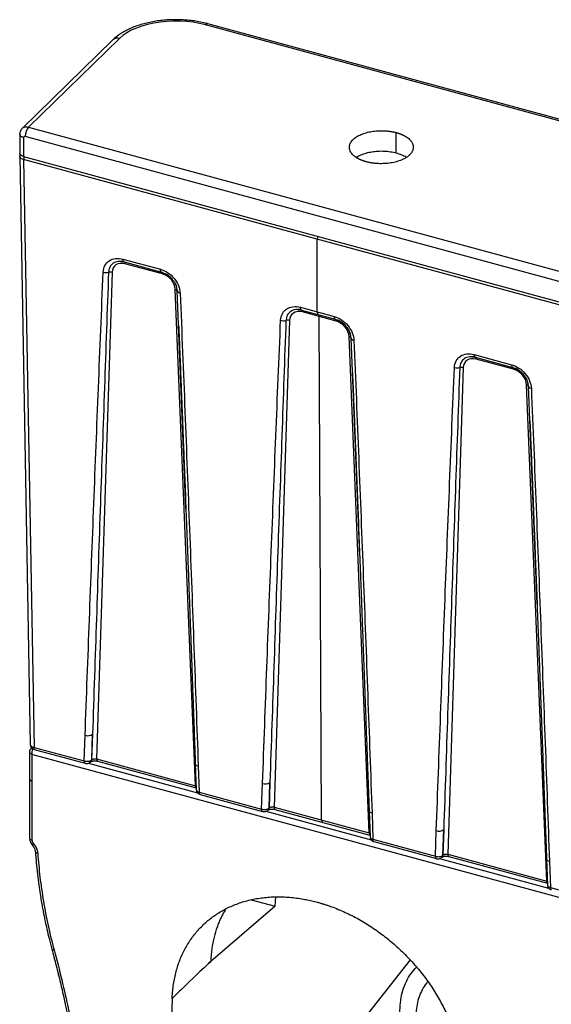
# Paper-space layout '_Trimetric' of a CAD drawing. Units: millimetres. Extents: x -119 to 463, y -373 to 458.
# Drawn here: x -119 to 172, y -82 to 458 of the extents above; entities that cross this region are included whole.
import ezdxf

# ---------------------------------------------------------------- set-up
doc = ezdxf.new("R2010")
doc.units = ezdxf.units.MM

psp = doc.layouts.new('_Trimetric')

# ---------------------------------------------------------------- linework, layer by layer
at = {"color": 7, "linetype": 'Continuous', "lineweight": 25}
for p, q in [((241.33, 385.11), (-17.07, 455.34)), ((242.64, 385.65), (-15.76, 455.88)), ((-67.86, 447.11), (-117.64, 398.52)), ((-64.36, 447.81), (-114.12, 399.25)), ((-119, 395.2), (-119, 395.25)), ((-119, 395.2), (-119, 384.92)), ((-114.12, 399.25), (206.19, 312.19)), ((87.5, 385.05), (87.5, 396.19)), ((-116.87, 393.38), (-116.87, 383.1)), ((204.33, 306.94), (-115.99, 394)), ((-118.97, 383.19), (-113.19, 60.35)), ((-116.87, 383.1), (205.21, 295.56)), ((205.18, 293.85), (-116.84, 381.37)), ((-116.84, 381.37), (-111.06, 58.79)), ((44.17, 297.77), (44.17, 337.61)), ((-63.62, 325.5), (-61.89, 325.25)), ((-62.38, 326.73), (-41.86, 321.15)), ((-61.77, 325.2), (-41.25, 319.62)), ((-68.34, 319.52), (-76.82, 52.46)), ((-40.78, 318.61), (-61.3, 324.18)), ((-22.63, 37.73), (-33.68, 310.1)), ((-32.94, 311.25), (-33.04, 311.56)), ((-27.88, 189.74), (-32.61, 309.3)), ((33.66, 299.06), (35.4, 298.81)), ((34.9, 300.29), (53.44, 295.25)), ((35.52, 298.76), (54.05, 293.72)), ((54.52, 292.71), (35.98, 297.74)), ((28.94, 293.08), (20.47, 26.02)), ((46.57, 18.93), (45.25, 295.22)), ((72.67, 11.83), (61.62, 284.2)), ((62.46, 285.03), (62.25, 285.65)), ((67.42, 163.84), (62.68, 283.4)), ((128.96, 273.16), (130.7, 272.91)), ((130.2, 274.39), (150.72, 268.81)), ((130.81, 272.86), (151.34, 267.28)), ((151.81, 266.27), (131.28, 271.84)), ((124.24, 267.18), (115.77, 0.12)), ((169.96, -14.61), (158.91, 257.76)), ((159.74, 258.59), (159.54, 259.21)), ((164.7, 137.4), (159.97, 256.96)), ((-83.64, 51.34), (-83.13, 65.41)), ((-79.08, 65.97), (-79.59, 51.91)), ((-79.52, 51.98), (-79.08, 65.97)), ((-113.6, 56.53), (-113.6, 41.53)), ((-112.46, 58.52), (-112.94, 58.05)), ((200.76, -30.14), (-112.27, 54.93)), ((-112.27, 54.93), (-112.27, 40.36)), ((-111.14, 57.68), (-83.13, 50.07)), ((-111.06, 58.79), (-83.64, 51.34)), ((-80.05, 50.8), (-79.98, 50.86)), ((-79.59, 51.91), (-79.52, 51.98)), ((-76.82, 52.46), (-22.63, 37.73)), ((-76.3, 51.21), (-22.24, 36.51)), ((-22.71, 49.85), (-22.2, 35.41)), ((-21.11, 48.56), (-20.6, 34.21)), ((-113.6, 41.53), (-113.6, 9.05)), ((13.64, 24.9), (14.16, 38.97)), ((18.21, 39.53), (17.7, 25.47)), ((17.76, 25.54), (18.21, 39.53)), ((-20.6, 34.21), (13.64, 24.9)), ((-20.09, 32.93), (14.16, 23.63)), ((17.23, 24.36), (17.3, 24.42)), ((17.7, 25.47), (17.76, 25.54)), ((20.47, 26.02), (72.67, 11.83)), ((20.98, 24.77), (73.06, 10.61)), ((72.59, 23.95), (73.1, 9.51)), ((74.18, 22.66), (74.7, 8.31)), ((108.94, -1), (109.45, 13.07)), ((113.51, 13.63), (112.99, -0.43)), ((113.06, -0.36), (113.51, 13.63)), ((-113.6, 9.09), (-113.6, 9.05)), ((74.7, 8.31), (108.94, -1)), ((75.21, 7.03), (109.46, -2.27)), ((115.77, 0.12), (169.96, -14.61)), ((112.53, -1.54), (112.6, -1.48)), ((112.99, -0.43), (113.06, -0.36)), ((116.28, -1.13), (170.35, -15.83)), ((169.87, -2.49), (170.39, -16.93)), ((171.47, -3.78), (171.98, -18.13)), ((171.98, -18.13), (199.4, -25.58)), ((7.87, -24.87), (21.04, -28.45)), ((21.04, -28.45), (21.51, -23.25)), ((21.04, -28.45), (-15.56, -59.87)), ((-15.56, -59.87), (-14.21, -58.71)), ((95.11, -57.89), (-14.71, -197.29)), ((98.59, -61.8), (98.27, -62.14)), ((-35.41, -79.23), (-41.84, -264.67))]:
    psp.add_line(p, q, dxfattribs=at)
at = {"color": 8, "linetype": 'Continuous', "lineweight": 25}
for p, q in [((-81.33, 50.12), (-21.57, 33.88)), ((-22.63, 37.73), (-22.27, 37.57)), ((15.96, 23.68), (73.73, 7.98)), ((72.67, 11.83), (73.02, 11.67)), ((111.26, -2.22), (171.02, -18.46)), ((169.96, -14.61), (170.31, -14.77))]:
    psp.add_line(p, q, dxfattribs=at)
at = {"color": 7, "linetype": 'Continuous', "lineweight": 25, "flags": 128}
for points in [[(-17.07, 455.34), (-20.4, 456.14), (-23.87, 456.74), (-27.44, 457.16), (-31.08, 457.39), (-34.74, 457.41), (-38.39, 457.24), (-41.98, 456.88), (-45.48, 456.32), (-48.85, 455.58), (-52.05, 454.66), (-55.04, 453.57), (-57.8, 452.33), (-60.29, 450.94), (-62.49, 449.43), (-64.36, 447.81)], [(-116.87, 383.1), (-117.53, 383.32), (-118.08, 383.6), (-118.52, 383.94), (-118.83, 384.31), (-118.98, 384.7), (-119, 384.92)], [(-61.73, 325.19), (-61.88, 325.24), (-62, 325.34), (-62.12, 325.48), (-62.21, 325.66), (-62.29, 325.88), (-62.34, 326.13), (-62.37, 326.42), (-62.38, 326.73)], [(-41.21, 319.62), (-41.35, 319.67), (-41.48, 319.76), (-41.59, 319.9), (-41.69, 320.08), (-41.76, 320.3), (-41.82, 320.56), (-41.85, 320.84), (-41.86, 321.15)], [(35.55, 298.75), (35.41, 298.8), (35.28, 298.9), (35.17, 299.04), (35.08, 299.22), (35, 299.44), (34.95, 299.69), (34.91, 299.98), (34.9, 300.29)], [(44.17, 297.77), (44.18, 297.46), (44.21, 297.18), (44.27, 296.92), (44.34, 296.7), (44.44, 296.52), (44.55, 296.38), (44.68, 296.29), (44.82, 296.23)], [(53.44, 295.25), (53.45, 294.94), (53.48, 294.66), (53.54, 294.4), (53.61, 294.18), (53.7, 294), (53.82, 293.86), (53.94, 293.77), (54.09, 293.72)], [(130.2, 274.39), (130.21, 274.08), (130.24, 273.79), (130.3, 273.54), (130.37, 273.32), (130.47, 273.14), (130.58, 273), (130.71, 272.9), (130.85, 272.85)], [(150.72, 268.81), (150.73, 268.5), (150.77, 268.22), (150.82, 267.96), (150.9, 267.74), (150.99, 267.56), (151.1, 267.42), (151.23, 267.33), (151.37, 267.28)], [(-112.27, 40.36), (-112.27, 22.17), (-112.27, 7.88)]]:
    psp.add_lwpolyline(points, dxfattribs=at)
at = {"color": 8, "linetype": 'Continuous', "lineweight": 25, "flags": 128}
for points in [[(-116.87, 393.38), (-117.53, 393.6), (-118.08, 393.89), (-118.52, 394.22), (-118.83, 394.59), (-118.98, 394.99), (-119, 395.2)], [(-61.71, 325.19), (-61.64, 325.16), (-61.56, 325.1), (-61.48, 325), (-61.42, 324.89), (-61.37, 324.74), (-61.33, 324.58), (-61.31, 324.39), (-61.3, 324.18)], [(-41.19, 319.61), (-41.12, 319.58), (-41.03, 319.52), (-40.96, 319.43), (-40.9, 319.31), (-40.85, 319.16), (-40.81, 319), (-40.79, 318.81), (-40.78, 318.61)], [(35.98, 297.74), (35.98, 297.95), (35.95, 298.14), (35.92, 298.3), (35.87, 298.45), (35.8, 298.56), (35.73, 298.66), (35.65, 298.72), (35.58, 298.75)], [(45.25, 295.22), (45.24, 295.43), (45.22, 295.62), (45.18, 295.78), (45.13, 295.93), (45.07, 296.05), (45, 296.14), (44.91, 296.2), (44.84, 296.23)], [(54.11, 293.71), (54.18, 293.68), (54.27, 293.62), (54.34, 293.53), (54.4, 293.41), (54.45, 293.26), (54.49, 293.1), (54.51, 292.91), (54.52, 292.71)], [(131.28, 271.84), (131.27, 272.05), (131.25, 272.24), (131.21, 272.4), (131.16, 272.55), (131.1, 272.66), (131.03, 272.76), (130.94, 272.82), (130.87, 272.85)], [(151.81, 266.27), (151.8, 266.47), (151.77, 266.66), (151.74, 266.82), (151.69, 266.97), (151.63, 267.09), (151.55, 267.18), (151.47, 267.24), (151.4, 267.27)], [(-83.13, 50.07), (-83.3, 50.16), (-83.44, 50.34), (-83.55, 50.61), (-83.62, 50.94), (-83.64, 51.34)], [(-22.71, 49.85), (-22.7, 49.69), (-22.58, 49.4), (-22.35, 49.14), (-22.02, 48.9), (-21.6, 48.71), (-21.11, 48.56)], [(-20.09, 32.93), (-20.26, 33.03), (-20.41, 33.21), (-20.51, 33.47), (-20.58, 33.81), (-20.6, 34.21)], [(14.16, 23.63), (13.99, 23.72), (13.84, 23.9), (13.73, 24.17), (13.67, 24.5), (13.64, 24.9)], [(20.47, 26.02), (20.49, 25.63), (20.56, 25.3), (20.67, 25.04), (20.81, 24.86), (20.98, 24.77)], [(74.18, 22.66), (73.69, 22.81), (73.28, 23), (72.95, 23.24), (72.72, 23.5), (72.6, 23.79), (72.59, 23.95)], [(46.57, 18.93), (46.59, 18.54), (46.66, 18.2), (46.77, 17.94), (46.92, 17.76), (47.08, 17.67)], [(-113.6, 9.05), (-113.59, 8.89), (-113.49, 8.64), (-113.3, 8.41), (-113.03, 8.2), (-112.68, 8.02), (-112.27, 7.88)], [(74.7, 8.31), (74.72, 7.91), (74.78, 7.57), (74.89, 7.31), (75.04, 7.13), (75.21, 7.03)], [(115.77, 0.12), (115.79, -0.27), (115.86, -0.6), (115.97, -0.86), (116.11, -1.04), (116.28, -1.13)], [(108.94, -1), (108.96, -1.4), (109.03, -1.73), (109.14, -2), (109.28, -2.18), (109.46, -2.27)], [(171.47, -3.78), (170.98, -3.63), (170.56, -3.44), (170.23, -3.2), (170, -2.94), (169.89, -2.65), (169.87, -2.49)], [(171.98, -18.13), (172, -18.53), (172.07, -18.87), (172.18, -19.13), (172.32, -19.31), (172.49, -19.41)]]:
    psp.add_lwpolyline(points, dxfattribs=at)
at = {"color": 8, "linetype": 'Continuous', "lineweight": 25}
for centre, radius, start, end in [((-15.98, 454.55), 1.35, 80.7318, 143.9675), ((-65.49, 444.42), 3.58, 71.5838, 131.3262), ((-112.2, 381.28), 4.64, 158.1896, 178.8877), ((48.81, 337.52), 4.64, 158.1896, 178.8877), ((-112.09, 57.17), 1.22, 100.7853, 134.1024), ((-112.09, 57.17), 1.23, 100.6842, 133.807), ((-111.29, 59.32), 1.41, 178.5819, 225.6109), ((-81.16, 51.92), 1.57, 306.0148, 359.8466), ((-81.11, 51.99), 1.59, 314.8629, 359.6466), ((-75.58, 52.24), 1.26, 169.5932, 234.8712), ((-21.19, 37.54), 1.45, 172.117, 223.1818), ((16.13, 25.48), 1.57, 306.0148, 359.8466), ((16.17, 25.55), 1.59, 314.8629, 359.6466), ((74.11, 11.64), 1.45, 172.117, 223.1818), ((-113.51, 8), 2.99, 297.2079, 314.0796), ((111.4, -0.42), 1.59, 315.2329, 359.6369), ((111.47, -0.35), 1.59, 314.9223, 359.6451), ((171.3, -14.83), 1.36, 170.3596, 225.2526)]:
    psp.add_arc(centre, radius, start, end, dxfattribs=at)
at = {"color": 7, "linetype": 'Continuous', "lineweight": 25}
for centre, radius, start, end in [((-107.81, 394.05), 8.18, 140.5129, 180.3434), ((-71.67, 324.7), 5.34, 253.099, 284.9228), ((-69.35, 316.13), 3.53, 73.4143, 105.4838), ((-33.77, 308.87), 1.23, 20.349, 85.6273), ((-30.9, 309.95), 1.84, 200.9128, 266.0962), ((25.62, 298.26), 5.34, 253.099, 284.9228), ((27.94, 289.69), 3.53, 73.4143, 105.4838), ((61.53, 282.97), 1.23, 20.349, 85.6273), ((64.4, 284.05), 1.84, 200.9128, 266.0962), ((120.92, 272.36), 5.34, 253.099, 284.9228), ((123.23, 263.79), 3.53, 73.4143, 105.4838), ((158.81, 256.53), 1.23, 20.349, 85.6273), ((161.69, 257.61), 1.84, 200.9128, 266.0962), ((-81.64, 69.63), 4.47, 250.6068, 305.024), ((15.64, 43.19), 4.47, 250.6068, 305.024), ((110.94, 17.29), 4.47, 250.6068, 305.024)]:
    psp.add_arc(centre, radius, start, end, dxfattribs=at)
for points, knots in [([(-15.76, 455.88), (-16.33, 456.03), (-17.97, 456.46), (-20.78, 457.05), (-24.19, 457.58), (-27.68, 457.94), (-31.2, 458.14), (-34.74, 458.16), (-38.27, 458.01), (-41.77, 457.69), (-45.2, 457.2), (-48.54, 456.54), (-51.78, 455.71), (-54.88, 454.73), (-57.83, 453.58), (-60.61, 452.27), (-63.18, 450.8), (-65.47, 449.21), (-66.98, 447.95), (-67.72, 447.24), (-67.86, 447.11)], [0, 0, 0, 0, 0.031687, 0.091448, 0.151045, 0.210508, 0.269885, 0.329221, 0.388564, 0.447948, 0.507419, 0.567027, 0.626825, 0.686864, 0.747195, 0.807851, 0.868838, 0.930088, 0.98705, 1, 1, 1, 1]), ([(-117.61, 398.54), (-117.82, 398.31), (-118.22, 397.86), (-118.65, 397.04), (-118.94, 396.16), (-118.98, 395.55), (-119, 395.25)], [0, 0, 0, 0, 0.25172, 0.504129, 0.7544, 1, 1, 1, 1]), ([(71.08, 380.16), (70.95, 380.2), (70.69, 380.27), (70.32, 380.38), (69.95, 380.5), (69.58, 380.62), (69.23, 380.74), (68.88, 380.87), (68.53, 381), (68.2, 381.14), (67.87, 381.28), (67.55, 381.43), (67.23, 381.58), (66.92, 381.73), (66.62, 381.89), (66.32, 382.05), (66.04, 382.22), (65.48, 382.56), (64.7, 383.09), (63.81, 383.85), (63.07, 384.65), (62.42, 385.58), (61.93, 386.63), (61.71, 387.81), (61.8, 389.2), (62.37, 390.76), (63.67, 392.41), (65.57, 393.9), (68.01, 395.17), (70.86, 396.18), (73.53, 396.76), (75.76, 397.06), (77.46, 397.19), (79.19, 397.24), (80.6, 397.21), (81.69, 397.15), (82.45, 397.09), (83.21, 397.01), (83.95, 396.91), (84.68, 396.8), (85.4, 396.68), (86.11, 396.53), (86.81, 396.37), (87.27, 396.25), (87.5, 396.19)], [0, 0, 0, 0, 0.0079173, 0.0158003, 0.0236537, 0.0314822, 0.0392906, 0.0470836, 0.0548661, 0.062643, 0.070419, 0.078199, 0.0859879, 0.0937905, 0.1016115, 0.1094559, 0.1173283, 0.1252333, 0.1565327, 0.1875995, 0.2187376, 0.2502485, 0.2914719, 0.3328157, 0.3750072, 0.4377709, 0.4997079, 0.5620227, 0.6245632, 0.6871166, 0.7495463, 0.7809018, 0.8120204, 0.8432076, 0.8747664, 0.8888801, 0.9028815, 0.9167968, 0.930653, 0.9444772, 0.9582967, 0.9721389, 0.986031, 1, 1, 1, 1]), ([(87.5, 396.19), (87.63, 396.15), (87.88, 396.08), (88.26, 395.97), (88.62, 395.86), (88.98, 395.74), (89.34, 395.61), (89.69, 395.48), (90.03, 395.35), (90.37, 395.21), (90.69, 395.07), (91.02, 394.93), (91.33, 394.78), (91.64, 394.62), (91.95, 394.46), (92.24, 394.3), (92.53, 394.13), (93.09, 393.79), (93.87, 393.25), (94.77, 392.49), (95.51, 391.69), (96.16, 390.76), (96.65, 389.7), (96.88, 388.52), (96.79, 387.13), (96.21, 385.57), (95.04, 384.11), (93.64, 382.94), (92.18, 382.02), (90.22, 381.07), (87.68, 380.17), (85.02, 379.59), (82.8, 379.29), (81.09, 379.16), (79.38, 379.11), (77.97, 379.14), (76.89, 379.2), (76.13, 379.26), (75.38, 379.34), (74.64, 379.43), (73.9, 379.54), (73.18, 379.67), (72.47, 379.82), (71.77, 379.98), (71.31, 380.1), (71.08, 380.16)], [0, 0, 0, 0, 0.007863, 0.015699, 0.023512, 0.031307, 0.039089, 0.046863, 0.054634, 0.062407, 0.070186, 0.077976, 0.085783, 0.093611, 0.101464, 0.109348, 0.117267, 0.125225, 0.156748, 0.18792, 0.219047, 0.250431, 0.292154, 0.333604, 0.375514, 0.438003, 0.500356, 0.541669, 0.58303, 0.625153, 0.687972, 0.749785, 0.781259, 0.812382, 0.843457, 0.874786, 0.888806, 0.902736, 0.916603, 0.930434, 0.944257, 0.958097, 0.971983, 0.985942, 1, 1, 1, 1]), ([(-115.99, 394), (-116.1, 394.03), (-116.22, 394.04), (-116.43, 394.01), (-116.53, 393.97), (-116.69, 393.86), (-116.76, 393.78), (-116.85, 393.6), (-116.87, 393.49), (-116.87, 393.38)], [0, 0, 0, 0, 0.25, 0.25, 0.5, 0.5, 0.75, 0.75, 1, 1, 1, 1]), ([(-118.74, 384.24), (-118.75, 384.23), (-118.84, 384.06), (-118.93, 383.7), (-118.96, 383.36), (-118.97, 383.19)], [0, 0, 0, 0, 0.030198, 0.517412, 1, 1, 1, 1]), ([(65.49, 382.59), (65.55, 382.63), (66.23, 383.17), (68.04, 384.01), (70.86, 385.04), (74.06, 385.73), (77.46, 386.1), (80.93, 386.1), (84.36, 385.79), (86.45, 385.29), (87.5, 385.05)], [0, 0, 0, 0, 0.012139, 0.153224, 0.29454, 0.435376, 0.576342, 0.717723, 0.859329, 1, 1, 1, 1]), ([(87.5, 385.05), (88.47, 384.74), (90.43, 384.12), (92.27, 383.24), (92.99, 382.68), (93.07, 382.61)], [0, 0, 0, 0, 0.467148, 0.937072, 1, 1, 1, 1]), ([(-73.22, 319.59), (-73.11, 322.26), (-71.89, 324.53), (-67.91, 327.15), (-65.17, 327.49), (-62.38, 326.73)], [0, 0, 0, 0, 0.5, 0.5, 1, 1, 1, 1]), ([(-61.3, 324.18), (-63.13, 324.68), (-64.92, 324.46), (-67.5, 322.74), (-68.29, 321.26), (-68.34, 319.52)], [0, 0, 0, 0, 0.5, 0.5, 1, 1, 1, 1]), ([(-61.73, 325.19), (-62.29, 325.33), (-63, 325.51), (-63.67, 325.48), (-63.82, 325.47)], [0, 0, 0, 0, 0.77997, 1, 1, 1, 1]), ([(-83.13, 65.41), (-81.59, 107.81), (-79.99, 150.19), (-76.7, 234.92), (-75, 277.26), (-73.22, 319.59)], [0, 0, 0, 0, 0.5, 0.5, 1, 1, 1, 1]), ([(-70.29, 319.54), (-71.8, 277.29), (-73.29, 235.04), (-76.22, 150.51), (-77.66, 108.24), (-79.08, 65.97)], [0, 0, 0, 0, 0.5, 0.5, 1, 1, 1, 1]), ([(-41.86, 321.15), (-39.07, 320.39), (-36.34, 318.58), (-32.36, 313.79), (-31.14, 310.85), (-31.02, 308.12)], [0, 0, 0, 0, 0.5, 0.5, 1, 1, 1, 1]), ([(-41.36, 319.67), (-40.41, 319.31), (-38.52, 318.6), (-36.42, 317.07), (-35.57, 315.93), (-35.36, 315.63)], [0, 0, 0, 0, 0.42759, 0.852269, 1, 1, 1, 1]), ([(-33.68, 310.1), (-33.75, 311.88), (-34.55, 313.79), (-37.16, 316.92), (-38.95, 318.11), (-40.78, 318.61)], [0, 0, 0, 0, 0.5, 0.5, 1, 1, 1, 1]), ([(-35.36, 315.63), (-34.91, 315.11), (-33.83, 313.86), (-33.33, 312.4), (-33.04, 311.56)], [0, 0, 0, 0, 0.417435, 1, 1, 1, 1]), ([(-31.02, 308.12), (-29.24, 264.83), (-27.54, 221.56), (-24.25, 135.04), (-22.66, 91.79), (-21.11, 48.56)], [0, 0, 0, 0, 0.5, 0.5, 1, 1, 1, 1]), ([(24.07, 293.15), (24.18, 295.82), (25.4, 298.09), (29.38, 300.71), (32.11, 301.05), (34.9, 300.29)], [0, 0, 0, 0, 0.5, 0.5, 1, 1, 1, 1]), ([(35.98, 297.74), (34.16, 298.24), (32.37, 298.02), (29.78, 296.3), (29, 294.82), (28.94, 293.08)], [0, 0, 0, 0, 0.5, 0.5, 1, 1, 1, 1]), ([(35.55, 298.75), (35, 298.89), (34.29, 299.07), (33.62, 299.04), (33.47, 299.03)], [0, 0, 0, 0, 0.77997, 1, 1, 1, 1]), ([(14.16, 38.97), (15.7, 81.37), (17.29, 123.75), (20.59, 208.48), (22.29, 250.82), (24.07, 293.15)], [0, 0, 0, 0, 0.5, 0.5, 1, 1, 1, 1]), ([(26.99, 293.1), (25.49, 250.85), (24, 208.6), (21.07, 124.07), (19.63, 81.8), (18.21, 39.53)], [0, 0, 0, 0, 0.5, 0.5, 1, 1, 1, 1]), ([(53.44, 295.25), (56.23, 294.49), (58.96, 292.67), (62.94, 287.88), (64.16, 284.95), (64.27, 282.22)], [0, 0, 0, 0, 0.5, 0.5, 1, 1, 1, 1]), ([(53.93, 293.77), (54.88, 293.41), (56.78, 292.7), (58.88, 291.17), (59.72, 290.03), (59.94, 289.74)], [0, 0, 0, 0, 0.4278652, 0.8522771, 1, 1, 1, 1]), ([(61.62, 284.2), (61.55, 285.98), (60.75, 287.89), (58.14, 291.02), (56.35, 292.21), (54.52, 292.71)], [0, 0, 0, 0, 0.5, 0.5, 1, 1, 1, 1]), ([(-31.84, 290.32), (-31.7, 286.86), (-31.4, 279.69), (-30.96, 268.97), (-30.54, 258.15), (-30.12, 247.58), (-29.72, 237.38), (-29.33, 227.43), (-28.85, 214.96), (-28.26, 199.78), (-27.57, 181.72), (-27.04, 167.82), (-26.68, 158.14), (-26.48, 152.82), (-26.28, 147.46), (-26.08, 142.07), (-25.88, 136.88), (-25.71, 132.23), (-25.57, 128.34), (-25.45, 125.14), (-25.34, 122.15), (-25.22, 118.96), (-25.08, 115.23), (-24.92, 110.9), (-24.74, 105.92), (-24.53, 100.2), (-24.29, 93.67), (-24.03, 86.38), (-23.74, 78.33), (-23.42, 69.54), (-23.07, 59.96), (-22.84, 53.3), (-22.71, 49.85)], [0, 0, 0, 0, 0.042538, 0.088025, 0.133695, 0.177668, 0.219942, 0.261104, 0.301881, 0.375724, 0.450549, 0.527378, 0.549312, 0.571443, 0.593772, 0.616299, 0.638719, 0.65854, 0.674343, 0.687345, 0.698479, 0.71161, 0.727161, 0.745133, 0.76563, 0.789384, 0.816536, 0.847085, 0.880395, 0.916983, 0.956851, 1, 1, 1, 1]), ([(59.94, 289.74), (60.39, 289.22), (61.47, 287.97), (61.96, 286.51), (62.25, 285.65)], [0, 0, 0, 0, 0.417323, 1, 1, 1, 1]), ([(64.27, 282.22), (66.05, 238.93), (67.75, 195.66), (71.05, 109.14), (72.64, 65.89), (74.18, 22.66)], [0, 0, 0, 0, 0.5, 0.5, 1, 1, 1, 1]), ([(119.36, 267.25), (119.48, 269.92), (120.7, 272.19), (124.68, 274.81), (127.41, 275.15), (130.2, 274.39)], [0, 0, 0, 0, 0.5, 0.5, 1, 1, 1, 1]), ([(131.28, 271.84), (129.45, 272.34), (127.67, 272.12), (125.08, 270.41), (124.3, 268.92), (124.24, 267.18)], [0, 0, 0, 0, 0.5, 0.5, 1, 1, 1, 1]), ([(130.85, 272.85), (130.3, 272.99), (129.59, 273.17), (128.92, 273.14), (128.78, 273.13)], [0, 0, 0, 0, 0.7826968, 1, 1, 1, 1]), ([(109.45, 13.07), (111, 55.47), (112.59, 97.85), (115.88, 182.58), (117.58, 224.92), (119.36, 267.25)], [0, 0, 0, 0, 0.5, 0.5, 1, 1, 1, 1]), ([(122.29, 267.2), (120.78, 224.95), (119.3, 182.7), (116.37, 98.17), (114.92, 55.9), (113.51, 13.63)], [0, 0, 0, 0, 0.5, 0.5, 1, 1, 1, 1]), ([(150.72, 268.81), (153.51, 268.05), (156.25, 266.23), (160.23, 261.44), (161.45, 258.51), (161.56, 255.78)], [0, 0, 0, 0, 0.5, 0.5, 1, 1, 1, 1]), ([(151.22, 267.33), (152.17, 266.97), (154.06, 266.26), (156.16, 264.73), (157, 263.59), (157.22, 263.3)], [0, 0, 0, 0, 0.427865, 0.852277, 1, 1, 1, 1]), ([(158.91, 257.76), (158.84, 259.54), (158.04, 261.45), (155.43, 264.58), (153.63, 265.77), (151.81, 266.27)], [0, 0, 0, 0, 0.5, 0.5, 1, 1, 1, 1]), ([(63.45, 264.42), (63.6, 260.96), (63.9, 253.79), (64.34, 243.07), (64.76, 232.25), (65.18, 221.68), (65.58, 211.48), (65.97, 201.53), (66.45, 189.06), (67.04, 173.88), (67.73, 155.82), (68.25, 141.92), (68.62, 132.24), (68.82, 126.92), (69.02, 121.56), (69.22, 116.17), (69.41, 110.98), (69.59, 106.33), (69.73, 102.44), (69.85, 99.24), (69.96, 96.25), (70.08, 93.06), (70.21, 89.33), (70.37, 85), (70.56, 80.02), (70.77, 74.3), (71, 67.77), (71.27, 60.48), (71.56, 52.43), (71.88, 43.64), (72.22, 34.06), (72.46, 27.4), (72.59, 23.95)], [0, 0, 0, 0, 0.042538, 0.088025, 0.133695, 0.177668, 0.219942, 0.261104, 0.301881, 0.375724, 0.450549, 0.527378, 0.549312, 0.571443, 0.593772, 0.616299, 0.638719, 0.65854, 0.674343, 0.687345, 0.698479, 0.71161, 0.727161, 0.745133, 0.76563, 0.789384, 0.816536, 0.847085, 0.880395, 0.916983, 0.956851, 1, 1, 1, 1]), ([(157.22, 263.3), (157.67, 262.78), (158.75, 261.53), (159.25, 260.07), (159.54, 259.21)], [0, 0, 0, 0, 0.417323, 1, 1, 1, 1]), ([(161.56, 255.78), (163.34, 212.49), (165.04, 169.22), (168.34, 82.7), (169.93, 39.45), (171.47, -3.78)], [0, 0, 0, 0, 0.5, 0.5, 1, 1, 1, 1]), ([(160.74, 237.98), (160.89, 234.52), (161.18, 227.35), (161.62, 216.63), (162.05, 205.81), (162.46, 195.24), (162.86, 185.04), (163.25, 175.09), (163.74, 162.62), (164.32, 147.44), (165.01, 129.38), (165.54, 115.48), (165.9, 105.8), (166.1, 100.48), (166.3, 95.12), (166.51, 89.73), (166.7, 84.54), (166.87, 79.89), (167.02, 76), (167.13, 72.8), (167.25, 69.81), (167.36, 66.62), (167.5, 62.89), (167.66, 58.56), (167.84, 53.58), (168.05, 47.86), (168.29, 41.33), (168.56, 34.04), (168.85, 25.99), (169.17, 17.2), (169.51, 7.62), (169.75, 0.96), (169.87, -2.49)], [0, 0, 0, 0, 0.0425384, 0.088025, 0.1336953, 0.1776678, 0.219942, 0.2611037, 0.3018807, 0.3757242, 0.4505486, 0.5273777, 0.5493118, 0.5714434, 0.5937724, 0.6162989, 0.6387192, 0.6585403, 0.6743431, 0.6873451, 0.6984788, 0.71161, 0.7271612, 0.7451325, 0.7656298, 0.7893844, 0.8165359, 0.8470845, 0.8803947, 0.9169831, 0.9568508, 1, 1, 1, 1]), ([(-113.18, 60.31), (-113.17, 60.13), (-113.14, 59.77), (-112.96, 59.24), (-112.68, 58.74), (-112.41, 58.45), (-112.28, 58.31)], [0, 0, 0, 0, 0.249528, 0.501206, 0.752314, 1, 1, 1, 1]), ([(-112.95, 58.05), (-113.06, 57.92), (-113.28, 57.66), (-113.54, 57.12), (-113.58, 56.7), (-113.6, 56.45)], [0, 0, 0, 0, 0.298883, 0.569666, 1, 1, 1, 1]), ([(-112.7, 59.35), (-112.68, 59.33), (-112.63, 59.29), (-112.55, 59.23), (-112.47, 59.18), (-112.36, 59.11), (-112.2, 59.04), (-112.01, 58.96), (-111.79, 58.9), (-111.56, 58.85), (-111.31, 58.82), (-111.14, 58.8), (-111.06, 58.79)], [0, 0, 0, 0, 0.058132, 0.119248, 0.1833, 0.250224, 0.369243, 0.499681, 0.613013, 0.749299, 0.876284, 1, 1, 1, 1]), ([(-112.28, 58.32), (-112.17, 58.22), (-111.96, 58.04), (-111.63, 57.86), (-111.35, 57.74), (-111.2, 57.7), (-111.13, 57.68)], [0, 0, 0, 0, 0.330417, 0.603112, 0.822434, 1, 1, 1, 1]), ([(-83.64, 51.34), (-83.33, 51.25), (-82.96, 51.17), (-82.17, 51.11), (-81.75, 51.12), (-80.96, 51.23), (-80.59, 51.33), (-79.99, 51.59), (-79.75, 51.75), (-79.59, 51.91)], [0, 0, 0, 0, 0.25, 0.25, 0.5, 0.5, 0.75, 0.75, 1, 1, 1, 1]), ([(-83.13, 50.07), (-82.94, 50.03), (-82.52, 49.94), (-81.78, 49.96), (-81.06, 50.15), (-80.46, 50.45), (-80.19, 50.68), (-80.05, 50.8)], [0, 0, 0, 0, 0.177303, 0.390606, 0.65757, 0.818377, 1, 1, 1, 1]), ([(-79.98, 50.87), (-79.94, 50.9), (-79.85, 50.97), (-79.57, 51.11), (-79.19, 51.23), (-78.71, 51.33), (-78.14, 51.39), (-77.52, 51.4), (-76.89, 51.34), (-76.5, 51.25), (-76.3, 51.21)], [0, 0, 0, 0, 0.1111528, 0.2260627, 0.3452213, 0.4685908, 0.5960809, 0.7276685, 0.8626658, 1, 1, 1, 1]), ([(-79.52, 51.98), (-79.5, 52), (-79.46, 52.04), (-79.38, 52.1), (-79.29, 52.15), (-79.2, 52.21), (-79.09, 52.26), (-78.98, 52.31), (-78.86, 52.35), (-78.74, 52.4), (-78.61, 52.43), (-78.48, 52.46), (-78.34, 52.49), (-78.19, 52.51), (-78.02, 52.54), (-77.82, 52.55), (-77.59, 52.55), (-77.34, 52.54), (-77.07, 52.52), (-76.9, 52.48), (-76.82, 52.46)], [0, 0, 0, 0, 0.04333, 0.087415, 0.132165, 0.177479, 0.223246, 0.269349, 0.315667, 0.362074, 0.408442, 0.454646, 0.50056, 0.546478, 0.601988, 0.666726, 0.740051, 0.820986, 0.908191, 1, 1, 1, 1]), ([(-22.2, 35.51), (-22.16, 35.21), (-22.09, 34.61), (-21.59, 33.83), (-20.9, 33.23), (-20.35, 33.03), (-20.09, 32.93)], [0, 0, 0, 0, 0.2562671, 0.5168404, 0.768571, 1, 1, 1, 1]), ([(13.64, 24.9), (13.96, 24.81), (14.32, 24.73), (15.11, 24.67), (15.53, 24.68), (16.33, 24.79), (16.69, 24.89), (17.3, 25.15), (17.53, 25.31), (17.7, 25.47)], [0, 0, 0, 0, 0.25, 0.25, 0.5, 0.5, 0.75, 0.75, 1, 1, 1, 1]), ([(14.16, 23.63), (14.35, 23.59), (14.76, 23.5), (15.51, 23.52), (16.22, 23.71), (16.83, 24.01), (17.09, 24.24), (17.24, 24.36)], [0, 0, 0, 0, 0.177303, 0.390606, 0.65757, 0.818377, 1, 1, 1, 1]), ([(17.3, 24.43), (17.35, 24.46), (17.44, 24.53), (17.71, 24.66), (18.09, 24.79), (18.58, 24.89), (19.15, 24.95), (19.76, 24.96), (20.4, 24.9), (20.79, 24.81), (20.98, 24.77)], [0, 0, 0, 0, 0.1111528, 0.2260627, 0.3452213, 0.4685908, 0.5960809, 0.7276685, 0.8626658, 1, 1, 1, 1]), ([(17.76, 25.54), (17.79, 25.56), (17.83, 25.6), (17.91, 25.66), (17.99, 25.71), (18.09, 25.77), (18.19, 25.82), (18.3, 25.87), (18.42, 25.91), (18.55, 25.95), (18.68, 25.99), (18.81, 26.02), (18.95, 26.05), (19.09, 26.07), (19.27, 26.09), (19.47, 26.11), (19.7, 26.11), (19.95, 26.1), (20.21, 26.07), (20.38, 26.04), (20.47, 26.02)], [0, 0, 0, 0, 0.04333, 0.087415, 0.132165, 0.177479, 0.223246, 0.269349, 0.315667, 0.362074, 0.408442, 0.454646, 0.50056, 0.546478, 0.601988, 0.666726, 0.740051, 0.820986, 0.908191, 1, 1, 1, 1]), ([(-113.6, 9.05), (-113.54, 8.46), (-113.45, 7.52), (-112.86, 6.26), (-112.39, 5.66), (-112.15, 5.34)], [0, 0, 0, 0, 0.447177, 0.709952, 1, 1, 1, 1]), ([(-112.27, 7.88), (-112.27, 7.72), (-112.25, 7.54), (-112.18, 7.19), (-112.13, 7.01), (-111.91, 6.49), (-111.7, 6.15), (-111.44, 5.85)], [0, 0, 0, 0, 0.25, 0.25, 0.5, 0.5, 1, 1, 1, 1]), ([(73.1, 9.61), (73.13, 9.31), (73.21, 8.71), (73.71, 7.93), (74.4, 7.33), (74.95, 7.13), (75.21, 7.03)], [0, 0, 0, 0, 0.256212, 0.516995, 0.769041, 1, 1, 1, 1]), ([(-112.15, 5.34), (-111.87, 4.99), (-111.36, 4.34), (-110.72, 3.08), (-110.57, 2.23), (-110.47, 1.71)], [0, 0, 0, 0, 0.301925, 0.567698, 1, 1, 1, 1]), ([(-110.48, 1.73), (-110.26, -0.81), (-109.86, -5.55), (-109.17, -12.18), (-108.42, -17.79), (-107.7, -22.43), (-107.15, -25.74), (-106.75, -28.01), (-106.48, -29.49), (-106.23, -30.82), (-105.96, -32.24), (-105.56, -34.24), (-104.96, -37.19), (-104.06, -41.29), (-102.88, -46.31), (-101.91, -49.97), (-101.39, -51.91)], [0, 0, 0, 0, 0.143614, 0.26818, 0.373223, 0.458565, 0.52764, 0.557857, 0.585209, 0.6097, 0.632334, 0.664113, 0.720952, 0.796827, 0.891797, 1, 1, 1, 1]), ([(-109.15, 0.78), (-108.78, -3.61), (-108.41, -7.99), (-107.38, -16.8), (-106.73, -21.24), (-104.48, -34.56), (-102.59, -43.46), (-100.15, -52.4)], [0, 0, 0, 0, 0.25, 0.25, 0.5, 0.5, 1, 1, 1, 1]), ([(113.06, -0.36), (113.08, -0.34), (113.13, -0.3), (113.21, -0.24), (113.29, -0.19), (113.39, -0.13), (113.49, -0.08), (113.6, -0.03), (113.72, 0.01), (113.84, 0.05), (113.97, 0.09), (114.1, 0.12), (114.24, 0.15), (114.39, 0.17), (114.56, 0.19), (114.76, 0.21), (114.99, 0.21), (115.25, 0.2), (115.51, 0.18), (115.68, 0.14), (115.77, 0.12)], [0, 0, 0, 0, 0.043323, 0.087389, 0.132103, 0.177365, 0.223064, 0.269084, 0.315301, 0.361591, 0.407826, 0.453881, 0.499633, 0.545799, 0.601521, 0.666432, 0.73989, 0.820917, 0.908176, 1, 1, 1, 1]), ([(108.94, -1), (109.26, -1.09), (109.62, -1.17), (110.41, -1.23), (110.83, -1.22), (111.62, -1.11), (111.99, -1.01), (112.59, -0.75), (112.83, -0.59), (112.99, -0.43)], [0, 0, 0, 0, 0.25, 0.25, 0.5, 0.5, 0.75, 0.75, 1, 1, 1, 1]), ([(109.46, -2.27), (109.65, -2.31), (110.06, -2.4), (110.81, -2.38), (111.52, -2.19), (112.13, -1.89), (112.39, -1.66), (112.53, -1.54)], [0, 0, 0, 0, 0.1780123, 0.3911255, 0.6582452, 0.8191046, 1, 1, 1, 1]), ([(112.6, -1.47), (112.65, -1.44), (112.73, -1.37), (113.01, -1.24), (113.39, -1.11), (113.88, -1.01), (114.44, -0.95), (115.06, -0.94), (115.69, -1), (116.08, -1.09), (116.28, -1.13)], [0, 0, 0, 0, 0.1106534, 0.2254905, 0.3448106, 0.468301, 0.5956974, 0.7270731, 0.8620456, 1, 1, 1, 1]), ([(170.38, -16.83), (170.42, -17.13), (170.49, -17.73), (170.99, -18.51), (171.69, -19.11), (172.23, -19.31), (172.49, -19.41)], [0, 0, 0, 0, 0.256212, 0.516995, 0.769041, 1, 1, 1, 1]), ([(-35.41, -79.23), (-35.4, -78.96), (-35.38, -78.42), (-35.34, -77.6), (-35.29, -76.79), (-35.23, -75.99), (-35.16, -75.18), (-35.08, -74.38), (-34.99, -73.58), (-34.89, -72.79), (-34.67, -71.08), (-34.23, -68.48), (-33.47, -65.06), (-32.52, -61.72), (-31.4, -58.48), (-30.1, -55.34), (-28.14, -51.3), (-25.27, -46.54), (-21.18, -41.36), (-16.5, -36.76), (-11.25, -32.77), (-5.48, -29.43), (0.73, -26.78), (7.35, -24.83), (13.16, -23.81), (17.94, -23.36), (21.59, -23.21), (25.28, -23.25), (29.02, -23.47), (32.79, -23.87), (35.83, -24.35), (38.12, -24.77), (39.65, -25.09), (41.18, -25.44), (42.71, -25.81), (43.74, -26.08), (44.25, -26.22)], [0, 0, 0, 0, 0.006958, 0.013913, 0.020866, 0.027818, 0.034769, 0.041722, 0.048675, 0.055631, 0.062589, 0.093806, 0.125028, 0.156244, 0.187464, 0.218751, 0.250041, 0.312602, 0.375023, 0.437443, 0.500003, 0.562563, 0.624984, 0.687404, 0.749964, 0.78125, 0.812541, 0.843757, 0.874978, 0.906196, 0.937416, 0.949937, 0.962451, 0.974964, 0.987478, 1, 1, 1, 1]), ([(44.25, -26.22), (44.53, -26.29), (45.1, -26.45), (45.95, -26.7), (46.8, -26.95), (47.65, -27.21), (48.5, -27.48), (49.35, -27.76), (50.2, -28.05), (51.05, -28.35), (52.89, -29.01), (55.7, -30.1), (59.48, -31.75), (63.21, -33.56), (66.91, -35.53), (70.55, -37.66), (75.34, -40.71), (81.14, -44.88), (87.76, -50.43), (93.98, -56.46), (99.74, -62.93), (104.99, -69.78), (109.68, -76.93), (113.76, -84.33), (116.63, -90.64), (118.59, -95.75), (119.89, -99.6), (121.02, -103.45), (121.96, -107.3), (122.73, -111.14), (123.19, -114.2), (123.47, -116.49), (123.62, -118.01), (123.75, -119.52), (123.85, -121.03), (123.89, -122.03), (123.91, -122.53)], [0, 0, 0, 0, 0.006957, 0.013911, 0.020864, 0.027815, 0.034766, 0.041718, 0.048671, 0.055627, 0.062585, 0.093801, 0.125023, 0.156239, 0.18746, 0.218747, 0.250037, 0.312597, 0.375017, 0.437437, 0.499997, 0.562557, 0.624978, 0.687399, 0.749959, 0.781246, 0.812536, 0.843752, 0.874973, 0.90619, 0.937412, 0.949933, 0.962448, 0.974961, 0.987477, 1, 1, 1, 1]), ([(-5.99, -29.88), (-6.24, -30.29), (-6.89, -31.33), (-7.85, -33.1), (-8.9, -35.21), (-9.9, -37.49), (-11.19, -40.85), (-12.58, -45.52), (-13.81, -51.78), (-14.08, -56.34), (-14.21, -58.71)], [0, 0, 0, 0, 0.050425, 0.126688, 0.20711, 0.291691, 0.380429, 0.570339, 0.776865, 1, 1, 1, 1]), ([(-101.41, -51.91), (-100.6, -54.93), (-98.95, -61.09), (-96.79, -69.99), (-94.89, -78.22), (-93.35, -85.25), (-92.13, -91.06), (-91.2, -95.67), (-90.5, -99.17), (-89.95, -102.05), (-89.26, -105.66), (-88.33, -110.63), (-87.16, -117.21), (-85.91, -124.48), (-84.36, -133.94), (-82.67, -145.04), (-80.9, -157.64), (-79.33, -169.91), (-77.57, -184.88), (-75.75, -202.63), (-74.05, -223), (-73.1, -238.19), (-72.6, -248.25), (-72.37, -253.45), (-72.16, -259.06), (-71.96, -265.44), (-71.8, -272.76), (-71.71, -280.99), (-71.73, -290.13), (-71.91, -299.69), (-72.14, -306.18), (-72.25, -309.35)], [0, 0, 0, 0, 0.034593, 0.070616, 0.102065, 0.128955, 0.151293, 0.168807, 0.181938, 0.191593, 0.201938, 0.223413, 0.248738, 0.27774, 0.307184, 0.357822, 0.405977, 0.45295, 0.499934, 0.579696, 0.659472, 0.737688, 0.757834, 0.777771, 0.798942, 0.824037, 0.853114, 0.885548, 0.921822, 0.961948, 1, 1, 1, 1]), ([(-100.15, -52.4), (-97.14, -63.38), (-94.57, -74.31), (-89.87, -96.13), (-87.78, -107.02), (-82.07, -139.61), (-79.03, -161.26), (-74.2, -204.42), (-72.41, -225.94), (-70.84, -257.9), (-70.51, -268.51), (-70.37, -284.34), (-70.38, -289.6), (-70.56, -300.09), (-70.74, -305.31), (-70.92, -310.53)], [0, 0, 0, 0, 0.125, 0.125, 0.25, 0.25, 0.5, 0.5, 0.75, 0.75, 0.875, 0.875, 0.9375, 0.9375, 1, 1, 1, 1]), ([(124.43, -138.04), (124.11, -137.9), (121.83, -136.86), (117.77, -134.27), (112.38, -130.3), (107.39, -125.71), (102.87, -120.67), (98.91, -115.24), (95.56, -109.5), (92.9, -103.58), (90.97, -97.56), (89.79, -91.54), (89.4, -85.64), (89.8, -79.95), (90.98, -74.58), (92.93, -69.63), (95.45, -65.3), (97.62, -62.95), (98.63, -61.84)], [0, 0, 0, 0, 0.011005, 0.077271, 0.143932, 0.210525, 0.276907, 0.343408, 0.410025, 0.476616, 0.542919, 0.609466, 0.676122, 0.742432, 0.808938, 0.875508, 0.94176, 1, 1, 1, 1]), ([(104.89, -69.82), (104.38, -70.39), (102.94, -71.97), (101.16, -75.1), (99.56, -79.08), (98.6, -83.41), (98.27, -87.99), (98.59, -92.76), (99.53, -97.61), (101.08, -102.47), (103.22, -107.25), (105.92, -111.87), (109.11, -116.26), (112.75, -120.33), (116.78, -124.03), (120.41, -126.72), (122.89, -128.33), (123.89, -128.89), (124.13, -129.02)], [0, 0, 0, 0, 0.03887, 0.109429, 0.179669, 0.250122, 0.320417, 0.390682, 0.46135, 0.531468, 0.601956, 0.672491, 0.742666, 0.813123, 0.883658, 0.954076, 0.989252, 1, 1, 1, 1])]:
    psp.add_open_spline(points, degree=3, knots=knots, dxfattribs=at)
at = {"color": 8, "linetype": 'Continuous', "lineweight": 25}
for points, knots in [([(-117.56, 398.48), (-117.46, 398.61), (-117.06, 399.13), (-115.83, 399.51), (-114.69, 399.33), (-114.12, 399.25)], [0, 0, 0, 0, 0.139525, 0.569763, 1, 1, 1, 1]), ([(-116.84, 381.37), (-117.26, 381.51), (-117.9, 381.73), (-118.5, 382.17), (-118.82, 382.55), (-118.97, 382.9), (-118.96, 383.11), (-118.95, 383.19)], [0, 0, 0, 0, 0.342633, 0.527078, 0.715437, 0.903796, 1, 1, 1, 1]), ([(-63.82, 325.47), (-64.2, 325.48), (-65.11, 325.5), (-66.43, 325.17), (-67.72, 324.54), (-68.79, 323.61), (-69.59, 322.44), (-70.14, 321.08), (-70.24, 320.05), (-70.29, 319.54)], [0, 0, 0, 0, 0.106942, 0.255822, 0.404527, 0.553283, 0.702238, 0.851206, 1, 1, 1, 1]), ([(-32.61, 309.3), (-32.65, 309.84), (-32.69, 310.49), (-32.91, 311.14), (-32.94, 311.25)], [0, 0, 0, 0, 0.837653, 1, 1, 1, 1]), ([(33.47, 299.03), (33.09, 299.04), (32.18, 299.06), (30.86, 298.73), (29.56, 298.1), (28.5, 297.17), (27.69, 296), (27.15, 294.64), (27.04, 293.61), (26.99, 293.1)], [0, 0, 0, 0, 0.1069423, 0.2558216, 0.4045267, 0.5532825, 0.7022384, 0.8512061, 1, 1, 1, 1]), ([(62.68, 283.4), (62.68, 283.48), (62.67, 283.64), (62.65, 283.89), (62.62, 284.13), (62.58, 284.38), (62.54, 284.62), (62.49, 284.87), (62.44, 285.11), (62.38, 285.35), (62.31, 285.59), (62.24, 285.83), (62.16, 286.06), (62.08, 286.3), (61.99, 286.53), (61.89, 286.76), (61.79, 286.98), (61.69, 287.21), (61.58, 287.43), (61.47, 287.64), (61.36, 287.86), (61.24, 288.07), (61.11, 288.28), (60.99, 288.48), (60.86, 288.69), (60.72, 288.88), (60.59, 289.08), (60.45, 289.27), (60.31, 289.45), (60.16, 289.64), (60.01, 289.82), (59.86, 289.99), (59.71, 290.16), (59.56, 290.33), (59.4, 290.49), (59.25, 290.65), (59.09, 290.8), (58.93, 290.95), (58.77, 291.1), (58.61, 291.24), (58.44, 291.38), (58.28, 291.51), (58.12, 291.64), (57.95, 291.77), (57.79, 291.89), (57.62, 292.01), (57.46, 292.13), (57.29, 292.24), (57.13, 292.35), (56.96, 292.45), (56.8, 292.55), (56.64, 292.64), (56.47, 292.74), (56.31, 292.82), (56.15, 292.91), (55.99, 292.99), (55.83, 293.07), (55.67, 293.14), (55.51, 293.21), (55.4, 293.26), (55.35, 293.28)], [0, 0, 0, 0, 0.021128, 0.042115, 0.062964, 0.083676, 0.104252, 0.124694, 0.145002, 0.165176, 0.185215, 0.205119, 0.224888, 0.244522, 0.264018, 0.283378, 0.3026, 0.321683, 0.340627, 0.359431, 0.378096, 0.39662, 0.415004, 0.433247, 0.451351, 0.469314, 0.487139, 0.504825, 0.522373, 0.539786, 0.557063, 0.574202, 0.591201, 0.608062, 0.624786, 0.641375, 0.65783, 0.67415, 0.690337, 0.706392, 0.722315, 0.738105, 0.753764, 0.769292, 0.784689, 0.799954, 0.815089, 0.830093, 0.844966, 0.859709, 0.874322, 0.888804, 0.903156, 0.917379, 0.931472, 0.945435, 0.959269, 0.972975, 0.986551, 1, 1, 1, 1]), ([(128.78, 273.13), (128.39, 273.14), (127.48, 273.16), (126.15, 272.82), (124.86, 272.2), (123.79, 271.27), (122.99, 270.1), (122.44, 268.74), (122.34, 267.71), (122.29, 267.2)], [0, 0, 0, 0, 0.107749, 0.256772, 0.405474, 0.554, 0.702607, 0.851274, 1, 1, 1, 1]), ([(159.97, 256.96), (159.96, 257.04), (159.96, 257.2), (159.93, 257.45), (159.91, 257.69), (159.87, 257.94), (159.83, 258.18), (159.78, 258.43), (159.72, 258.67), (159.66, 258.91), (159.6, 259.15), (159.52, 259.39), (159.44, 259.62), (159.36, 259.86), (159.27, 260.09), (159.18, 260.32), (159.08, 260.54), (158.98, 260.77), (158.87, 260.99), (158.76, 261.2), (158.64, 261.42), (158.52, 261.63), (158.4, 261.84), (158.27, 262.04), (158.14, 262.24), (158.01, 262.44), (157.87, 262.64), (157.73, 262.83), (157.59, 263.01), (157.45, 263.2), (157.3, 263.37), (157.15, 263.55), (157, 263.72), (156.85, 263.89), (156.69, 264.05), (156.53, 264.21), (156.38, 264.36), (156.22, 264.51), (156.05, 264.66), (155.89, 264.8), (155.73, 264.94), (155.57, 265.07), (155.4, 265.2), (155.24, 265.33), (155.07, 265.45), (154.91, 265.57), (154.75, 265.69), (154.58, 265.8), (154.42, 265.9), (154.25, 266.01), (154.09, 266.11), (153.92, 266.2), (153.76, 266.3), (153.6, 266.38), (153.43, 266.47), (153.27, 266.55), (153.11, 266.63), (152.95, 266.7), (152.79, 266.77), (152.69, 266.82), (152.63, 266.84)], [0, 0, 0, 0, 0.021128, 0.042115, 0.062964, 0.083676, 0.104252, 0.124694, 0.145002, 0.165176, 0.185215, 0.205119, 0.224888, 0.244522, 0.264018, 0.283378, 0.3026, 0.321683, 0.340627, 0.359431, 0.378096, 0.39662, 0.415004, 0.433247, 0.451351, 0.469314, 0.487139, 0.504825, 0.522373, 0.539786, 0.557063, 0.574202, 0.591201, 0.608062, 0.624786, 0.641375, 0.65783, 0.67415, 0.690337, 0.706392, 0.722315, 0.738105, 0.753764, 0.769292, 0.784689, 0.799954, 0.815089, 0.830093, 0.844966, 0.859709, 0.874322, 0.888804, 0.903156, 0.917379, 0.931472, 0.945435, 0.959269, 0.972975, 0.986551, 1, 1, 1, 1]), ([(-113.19, 60.35), (-113.19, 60.35), (-113.23, 60.18), (-113.1, 59.82), (-112.83, 59.51), (-112.7, 59.35)], [0, 0, 0, 0, 0.000542, 0.498476, 1, 1, 1, 1]), ([(-113.6, 56.45), (-113.59, 56.35), (-113.58, 56.16), (-113.39, 55.78), (-113, 55.33), (-112.51, 55.06), (-112.27, 54.93)], [0, 0, 0, 0, 0.172178, 0.352689, 0.684804, 1, 1, 1, 1]), ([(-111.74, 58.05), (-111.81, 57.96), (-111.96, 57.76), (-112.12, 57.33), (-112.28, 56.76), (-112.35, 56.13), (-112.35, 55.47), (-112.3, 55.12), (-112.27, 54.93)], [0, 0, 0, 0, 0.143375, 0.287106, 0.4353635, 0.6714669, 0.8242832, 1, 1, 1, 1]), ([(-111.06, 58.79), (-111.12, 58.58), (-111.24, 58.14), (-111.25, 57.75), (-111.16, 57.73), (-111.12, 57.72)], [0, 0, 0, 0, 0.361104, 0.733145, 1, 1, 1, 1]), ([(-113.59, 41.53), (-113.59, 41.48), (-113.6, 41.34), (-113.51, 41.12), (-113.31, 40.87), (-112.94, 40.59), (-112.53, 40.45), (-112.27, 40.36)], [0, 0, 0, 0, 0.103405, 0.290258, 0.477113, 0.660088, 1, 1, 1, 1]), ([(-22.19, 35.51), (-22.19, 35.46), (-22.2, 35.31), (-22.08, 35.06), (-21.85, 34.78), (-21.4, 34.46), (-20.92, 34.31), (-20.6, 34.21)], [0, 0, 0, 0, 0.088715, 0.278635, 0.468555, 0.654528, 1, 1, 1, 1]), ([(73.11, 9.61), (73.11, 9.56), (73.1, 9.41), (73.21, 9.16), (73.45, 8.88), (73.9, 8.56), (74.38, 8.41), (74.7, 8.31)], [0, 0, 0, 0, 0.0887153, 0.2786351, 0.468555, 0.6545283, 1, 1, 1, 1]), ([(-110.46, 1.73), (-110.47, 1.7), (-110.47, 1.59), (-110.38, 1.41), (-110.18, 1.19), (-109.81, 0.95), (-109.41, 0.85), (-109.15, 0.78)], [0, 0, 0, 0, 0.066904, 0.261374, 0.455844, 0.646271, 1, 1, 1, 1]), ([(170.4, -16.83), (170.39, -16.88), (170.38, -17.03), (170.5, -17.28), (170.74, -17.56), (171.18, -17.88), (171.67, -18.03), (171.98, -18.13)], [0, 0, 0, 0, 0.088715, 0.278635, 0.468555, 0.654528, 1, 1, 1, 1]), ([(-101.39, -51.91), (-101.37, -51.97), (-101.32, -52.08), (-101.13, -52.22), (-100.79, -52.36), (-100.4, -52.38), (-100.15, -52.4)], [0, 0, 0, 0, 0.186036, 0.400353, 0.61021, 1, 1, 1, 1])]:
    psp.add_open_spline(points, degree=3, knots=knots, dxfattribs=at)
at = {"color": 7, "linetype": 'Continuous', "lineweight": 25}
for points in [[(-111.44, 5.85), (-110.12, 4.35), (-109.29, 2.52), (-109.15, 0.78)], [(-15.56, -59.87), (-28.63, -72.29), (-35.24, -78.74), (-35.41, -79.23)]]:
    psp.add_open_spline(points, degree=3, dxfattribs=at)

doc.saveas('drawing.dxf')
